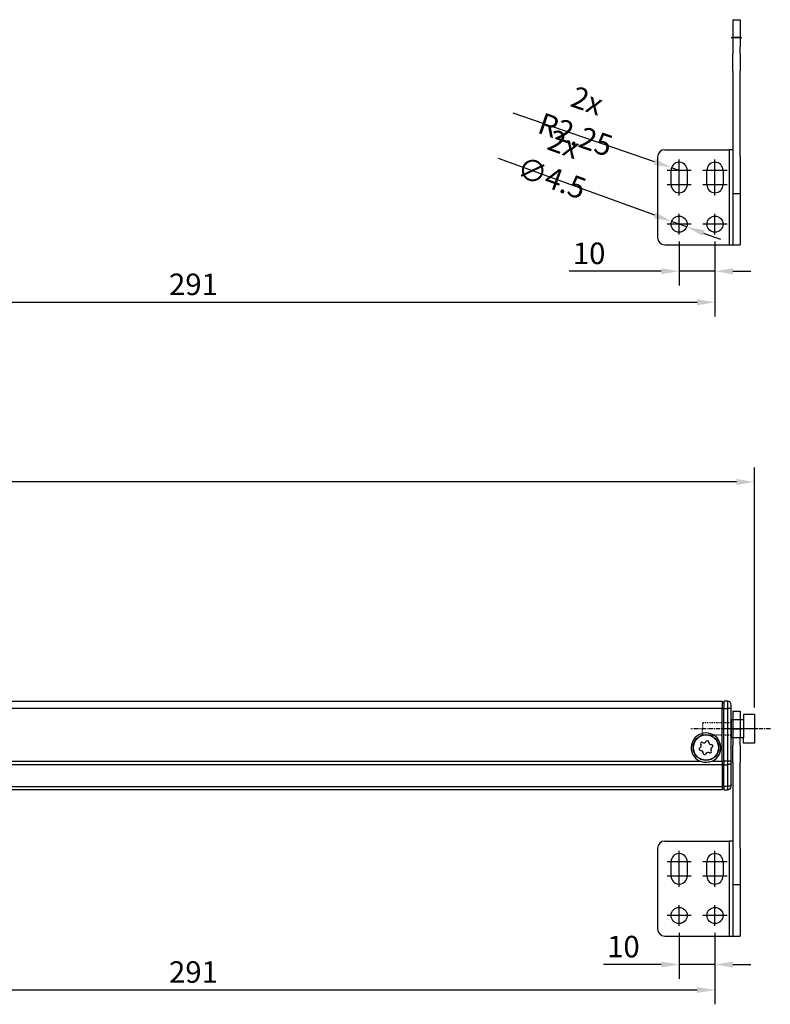
# Model space of a CAD drawing. Units: millimetres. Extents: x 890006 to 893659, y 1141338 to 1144126.
# Drawn here: x 892760 to 892970, y 1142042 to 1142317 of the extents above; entities that cross this region are included whole.
import ezdxf

# ---------------------------------------------------------------- set-up
doc = ezdxf.new("R2010")
doc.units = ezdxf.units.MM
for name, pattern in [('CENTER', [10.16, 6.35, -1.27, 1.27, -1.27]), ('DASHDOT', [0.5, 0.25, -0.25, 0, 0]), ('HIDDEN', [9.525, 6.35, -3.175]), ('MITTE', [2, 1.25, -0.25, 0.25, -0.25])]:
    doc.linetypes.add(name, pattern=pattern)
for name, color, linetype in [('HIDDEN', 7, 'HIDDEN'), ('MOTOR', 150, 'Continuous'), ('MOTOR_BRACKET', 30, 'Continuous')]:
    doc.layers.add(name, color=color, linetype=linetype)
doc.styles.add('ROMANS', font='romans.shx', dxfattribs={"width": 0.8})
doc.dimstyles.new('1. WINDOWMASTER', dxfattribs={"dimscale": 2, "dimtxt": 3, "dimasz": 2.5, "dimexe": 2, "dimexo": 1, "dimgap": 1, "dimtad": 1, "dimdec": 1, "dimrnd": 0.5, "dimdsep": 46, "dimtxsty": 'ROMANS', "dimcen": 1, "dimclrd": 252, "dimclre": 252, "dimclrt": 7, "dimadec": 0, "dimazin": 0, "dimtfac": 1, "dimtdec": 1, "dimtmove": 0, "dimatfit": 0, "dimfxl": 1, "dimtolj": 1, "dimtzin": 0, "dimarcsym": 0})

# ---------------------------------------------------------------- blocks, each defined once
blk = doc.blocks.new('*D87')
at = {"color": 252, "lineweight": -2, "transparency": 16777216}
for p, q in [((892663.33, 1142089.76), (892663.33, 1142042.48)), ((892954.33, 1142062.37), (892954.33, 1142042.48)), ((892668.33, 1142046.48), (892949.33, 1142046.48))]:
    blk.add_line(p, q, dxfattribs=at)
at = {"color": 252, "transparency": 16777216}
for points in [[(892668.33, 1142047.31), (892668.33, 1142045.65), (892663.33, 1142046.48)], [(892949.33, 1142047.31), (892949.33, 1142045.65), (892954.33, 1142046.48)]]:
    blk.add_solid(points, dxfattribs=at)
at = {"layer": 'DEFPOINTS', "color": 0, "transparency": 16777216}
for p in [(892663.33, 1142091.76), (892954.33, 1142064.37), (892954.33, 1142046.48)]:
    blk.add_point(p, dxfattribs=at)
at = {"color": 7, "transparency": 16777216, "insert": (892808.83, 1142051.48), "char_height": 6, "attachment_point": 5, "style": 'ROMANS'}
blk.add_mtext('\\A1;291', dxfattribs=at)
blk = doc.blocks.new('*D119')
at = {"color": 252, "lineweight": -2, "transparency": 16777216}
for p, q in [((892402.33, 1142125.25), (892402.33, 1142192.12)), ((892965.33, 1142125.25), (892965.33, 1142192.12)), ((892960.33, 1142188.12), (892407.33, 1142188.12))]:
    blk.add_line(p, q, dxfattribs=at)
at = {"color": 252, "transparency": 16777216}
for points in [[(892407.33, 1142188.96), (892407.33, 1142187.29), (892402.33, 1142188.12)], [(892960.33, 1142188.96), (892960.33, 1142187.29), (892965.33, 1142188.12)]]:
    blk.add_solid(points, dxfattribs=at)
at = {"layer": 'DEFPOINTS', "color": 0, "transparency": 16777216}
for p in [(892402.33, 1142188.12), (892402.33, 1142123.25), (892965.33, 1142123.25)]:
    blk.add_point(p, dxfattribs=at)
at = {"color": 7, "transparency": 16777216, "insert": (892683.83, 1142193.12), "char_height": 6, "attachment_point": 5, "style": 'ROMANS'}
blk.add_mtext('\\A1;563', dxfattribs=at)
blk = doc.blocks.new('*D128')
at = {"color": 252, "lineweight": -2, "transparency": 16777216}
for p, q in [((892663.33, 1142296.5), (892663.33, 1142234.21)), ((892954.33, 1142255.11), (892954.33, 1142234.21)), ((892668.33, 1142238.21), (892949.33, 1142238.21))]:
    blk.add_line(p, q, dxfattribs=at)
at = {"color": 252, "transparency": 16777216}
for points in [[(892668.33, 1142239.04), (892668.33, 1142237.38), (892663.33, 1142238.21)], [(892949.33, 1142239.04), (892949.33, 1142237.38), (892954.33, 1142238.21)]]:
    blk.add_solid(points, dxfattribs=at)
at = {"layer": 'DEFPOINTS', "color": 0, "transparency": 16777216}
for p in [(892663.33, 1142298.5), (892954.33, 1142257.11), (892954.33, 1142238.21)]:
    blk.add_point(p, dxfattribs=at)
at = {"color": 7, "transparency": 16777216, "insert": (892808.83, 1142243.21), "char_height": 6, "attachment_point": 5, "style": 'ROMANS'}
blk.add_mtext('\\A1;291', dxfattribs=at)
blk = doc.blocks.new('*D129')
at = {"color": 252, "lineweight": -2, "transparency": 16777216}
for p, q in [((892937.51, 1142262.47), (892893.9, 1142278.31)), ((892946.44, 1142259.23), (892942.21, 1142260.77)), ((892951.14, 1142257.52), (892955.84, 1142255.82))]:
    blk.add_line(p, q, dxfattribs=at)
at = {"color": 252, "transparency": 16777216}
for points in [[(892937.8, 1142263.26), (892937.23, 1142261.69), (892942.21, 1142260.77)], [(892951.43, 1142258.31), (892950.86, 1142256.74), (892946.44, 1142259.23)]]:
    blk.add_solid(points, dxfattribs=at)
at = {"layer": 'DEFPOINTS', "color": 0, "transparency": 16777216}
for p in [(892942.21, 1142260.77), (892946.44, 1142259.23)]:
    blk.add_point(p, dxfattribs=at)
at = {"color": 7, "transparency": 16777216, "insert": (892910.48, 1142277.61), "char_height": 6, "attachment_point": 5, "rotation": 340.0407, "style": 'ROMANS'}
blk.add_mtext('\\A1;2x ∅4.5', dxfattribs=at)
blk = doc.blocks.new('*D130')
at = {"color": 252, "lineweight": -2, "transparency": 16777216}
for p, q in [((892937.48, 1142277.36), (892898.07, 1142290.95)), ((892944.33, 1142274.99), (892942.2, 1142275.73))]:
    blk.add_line(p, q, dxfattribs=at)
at = {"color": 252, "transparency": 16777216}
blk.add_solid([(892937.75, 1142278.14), (892937.2, 1142276.57), (892942.2, 1142275.73)], dxfattribs=at)
at = {"layer": 'DEFPOINTS', "color": 0, "transparency": 16777216}
for p in [(892942.2, 1142275.73), (892944.33, 1142274.99)]:
    blk.add_point(p, dxfattribs=at)
at = {"color": 7, "transparency": 16777216, "insert": (892917.04, 1142289.69), "char_height": 6, "attachment_point": 5, "rotation": 340.9728, "style": 'ROMANS'}
blk.add_mtext('\\A1;2x R2.25', dxfattribs=at)
blk = doc.blocks.new('WAB 814C 01 (back)')
at = {"color": 1}
for p, q in [((910763.92, 1151410.34), (910766.87, 1151410.34)), ((910749.4, 1151366.32), (910749.4, 1151376.35)), ((910759.4, 1151366.32), (910759.4, 1151376.35)), ((910752.76, 1151373.34), (910746.03, 1151373.34)), ((910762.76, 1151373.34), (910756.03, 1151373.34)), ((910752.76, 1151369.34), (910746.03, 1151369.34)), ((910762.76, 1151369.34), (910756.03, 1151369.34)), ((910749.4, 1151355.46), (910749.4, 1151361.23)), ((910759.4, 1151355.46), (910759.4, 1151361.23)), ((910752.76, 1151358.34), (910746.03, 1151358.34)), ((910762.76, 1151358.34), (910756.03, 1151358.34))]:
    blk.add_line(p, q, dxfattribs=at)
at = {"layer": 'MOTOR_BRACKET', "linetype": 'Continuous', "lineweight": 25}
for p, q in [((910764.4, 1151415.34), (910766.4, 1151415.34)), ((910764.4, 1151415.34), (910764.4, 1151407.74)), ((910766.4, 1151415.34), (910766.4, 1151407.74)), ((910766.4, 1151410.34), (910764.4, 1151410.34)), ((910764.4, 1151407.74), (910764.4, 1151405.83)), ((910766.4, 1151405.83), (910766.4, 1151407.74)), ((910764.4, 1151401.01), (910764.4, 1151405.83)), ((910766.4, 1151405.83), (910766.4, 1151401.01)), ((910764.4, 1151401.01), (910764.4, 1151377.91)), ((910766.4, 1151377.16), (910766.4, 1151401.01)), ((910743.39, 1151377.09), (910743.39, 1151354.59)), ((910745.39, 1151379.09), (910763.4, 1151379.09)), ((910763.4, 1151379.09), (910763.4, 1151352.59)), ((910764.4, 1151379.09), (910763.4, 1151379.09)), ((910764.4, 1151377.91), (910764.4, 1151355.27)), ((910766.4, 1151377.16), (910766.4, 1151355.27)), ((910747.15, 1151369.34), (910747.15, 1151373.34)), ((910751.65, 1151373.34), (910751.65, 1151369.34)), ((910757.15, 1151369.34), (910757.15, 1151373.34)), ((910761.65, 1151373.34), (910761.65, 1151369.34)), ((910764.4, 1151366.93), (910766.4, 1151366.93)), ((910764.4, 1151355.27), (910764.4, 1151352.59)), ((910766.4, 1151355.27), (910766.4, 1151352.59)), ((910745.39, 1151352.59), (910763.4, 1151352.59)), ((910763.4, 1151352.59), (910764.4, 1151352.59)), ((910764.4, 1151352.59), (910766.4, 1151352.59))]:
    blk.add_line(p, q, dxfattribs=at)
for centre in [(910749.4, 1151358.34), (910759.4, 1151358.34)]:
    blk.add_circle(centre, 2.25, dxfattribs=at)
for centre, radius, start, end in [((910745.39, 1151377.09), 2, 90, 180), ((910749.4, 1151373.34), 2.25, 0, 180), ((910759.4, 1151373.34), 2.25, 0, 180), ((910749.4, 1151369.34), 2.25, 180, 0), ((910759.4, 1151369.34), 2.25, 180, 0), ((910745.39, 1151354.59), 2, 180, 270)]:
    blk.add_arc(centre, radius, start, end, dxfattribs=at)
blk = doc.blocks.new('*D194')
at = {"color": 252, "lineweight": -2, "transparency": 16777216}
for p, q in [((892944.33, 1142062.37), (892944.33, 1142049.57)), ((892954.33, 1142062.37), (892954.33, 1142049.57)), ((892939.33, 1142053.57), (892923.24, 1142053.57)), ((892954.33, 1142053.57), (892944.33, 1142053.57)), ((892959.33, 1142053.57), (892964.33, 1142053.57))]:
    blk.add_line(p, q, dxfattribs=at)
at = {"color": 252, "transparency": 16777216}
for points in [[(892939.33, 1142054.41), (892939.33, 1142052.74), (892944.33, 1142053.57)], [(892959.33, 1142054.41), (892959.33, 1142052.74), (892954.33, 1142053.57)]]:
    blk.add_solid(points, dxfattribs=at)
at = {"layer": 'DEFPOINTS', "color": 0, "transparency": 16777216}
for p in [(892944.33, 1142064.37), (892954.33, 1142064.37), (892944.33, 1142053.57)]:
    blk.add_point(p, dxfattribs=at)
at = {"color": 7, "transparency": 16777216, "insert": (892928.79, 1142058.57), "char_height": 6, "attachment_point": 5, "style": 'ROMANS'}
blk.add_mtext('\\A1;10', dxfattribs=at)
blk = doc.blocks.new('*D196')
at = {"color": 252, "lineweight": -2, "transparency": 16777216}
for p, q in [((892944.33, 1142255.11), (892944.33, 1142242.86)), ((892954.33, 1142255.11), (892954.33, 1142242.86)), ((892939.33, 1142246.86), (892913.68, 1142246.86)), ((892954.33, 1142246.86), (892944.33, 1142246.86)), ((892959.33, 1142246.86), (892964.33, 1142246.86))]:
    blk.add_line(p, q, dxfattribs=at)
at = {"color": 252, "transparency": 16777216}
for points in [[(892939.33, 1142247.69), (892939.33, 1142246.03), (892944.33, 1142246.86)], [(892959.33, 1142247.69), (892959.33, 1142246.03), (892954.33, 1142246.86)]]:
    blk.add_solid(points, dxfattribs=at)
at = {"layer": 'DEFPOINTS', "color": 0, "transparency": 16777216}
for p in [(892944.33, 1142257.11), (892954.33, 1142257.11), (892944.33, 1142246.86)]:
    blk.add_point(p, dxfattribs=at)
at = {"color": 7, "transparency": 16777216, "insert": (892919.22, 1142251.86), "char_height": 6, "attachment_point": 5, "style": 'ROMANS'}
blk.add_mtext('\\A1;10', dxfattribs=at)
blk = doc.blocks.new('M00189 hidden threat')
at = {"color": 1, "linetype": 'MITTE'}
blk.add_line((912941.47, 1146188.07), (912919.25, 1146188.07), dxfattribs=at)
at = {"layer": 'HIDDEN', "color": 8, "linetype": 'DASHDOT'}
for p, q in [((912930.52, 1146189.77), (912922.52, 1146189.77)), ((912922.52, 1146189.77), (912922.52, 1146188.07)), ((912922.52, 1146186.37), (912922.52, 1146188.07)), ((912930.52, 1146186.37), (912922.52, 1146186.37))]:
    blk.add_line(p, q, dxfattribs=at)
at = {"layer": 'MOTOR_BRACKET'}
for p, q in [((912937.02, 1146192.07), (912934.02, 1146192.07)), ((912934.02, 1146192.07), (912934.02, 1146190.57)), ((912937.02, 1146192.07), (912937.02, 1146184.07)), ((912934.02, 1146190.57), (912930.52, 1146190.57)), ((912930.52, 1146190.57), (912930.52, 1146185.57)), ((912934.02, 1146190.57), (912934.02, 1146185.57)), ((912930.52, 1146185.57), (912930.52, 1146186.37)), ((912934.02, 1146185.57), (912930.52, 1146185.57)), ((912934.02, 1146184.07), (912934.02, 1146185.57)), ((912937.02, 1146184.07), (912934.02, 1146184.07))]:
    blk.add_line(p, q, dxfattribs=at)
blk = doc.blocks.new('WMX 814 (Motor house back chain stroke 400mm)')
at = {"color": 1, "linetype": 'CENTER'}
blk.add_line((912855.58, 1146213.38), (912847.16, 1146213.38), dxfattribs=at)
at = {"layer": 'MOTOR', "linetype": 'Continuous', "lineweight": 25}
for p, q in [((912300.66, 1146221.13), (912845.66, 1146221.13)), ((912845.66, 1146221.13), (912845.66, 1146219.13)), ((912847.16, 1146221.13), (912846.16, 1146221.13)), ((912846.16, 1146221.13), (912846.16, 1146219.13)), ((912847.16, 1146221.13), (912847.16, 1146219.13)), ((912845.66, 1146219.13), (912300.66, 1146219.13)), ((912845.66, 1146220.63), (912846.16, 1146220.63)), ((912845.66, 1146219.13), (912846.16, 1146219.13)), ((912845.66, 1146204.42), (912845.66, 1146219.13)), ((912846.16, 1146219.13), (912847.16, 1146219.13)), ((912846.16, 1146204.42), (912846.16, 1146219.13)), ((912847.16, 1146219.13), (912847.16, 1146204.42)), ((912848.16, 1146219.13), (912847.16, 1146219.13)), ((912848.16, 1146219.13), (912848.16, 1146220.13)), ((912848.16, 1146204.42), (912848.16, 1146219.13)), ((912845.66, 1146203.42), (912300.66, 1146203.42)), ((912306.95, 1146204.42), (912839.36, 1146204.42)), ((912842.95, 1146204.42), (912845.66, 1146204.42)), ((912845.66, 1146204.42), (912846.16, 1146204.42)), ((912845.66, 1146204.42), (912845.66, 1146203.42)), ((912845.66, 1146203.67), (912846.16, 1146203.67)), ((912845.66, 1146203.42), (912845.66, 1146197.38)), ((912847.16, 1146204.42), (912846.16, 1146204.42)), ((912846.16, 1146204.42), (912846.16, 1146203.42)), ((912846.16, 1146203.42), (912847.16, 1146203.42)), ((912846.16, 1146197.38), (912846.16, 1146203.42)), ((912847.16, 1146204.42), (912847.16, 1146203.42)), ((912848.16, 1146204.42), (912847.16, 1146204.42)), ((912847.16, 1146203.42), (912847.16, 1146197.38)), ((912848.16, 1146203.92), (912848.16, 1146204.42)), ((912848.16, 1146197.88), (912848.16, 1146203.92)), ((912300.66, 1146197.38), (912845.66, 1146197.38)), ((912845.66, 1146196.38), (912300.66, 1146196.38)), ((912845.66, 1146197.63), (912846.16, 1146197.63)), ((912845.66, 1146197.38), (912845.66, 1146196.38)), ((912845.66, 1146196.88), (912846.16, 1146196.88)), ((912847.16, 1146197.38), (912846.16, 1146197.38)), ((912846.16, 1146197.38), (912846.16, 1146196.38)), ((912846.16, 1146196.38), (912847.16, 1146196.38)), ((912847.16, 1146197.38), (912847.16, 1146196.38)), ((912848.16, 1146197.38), (912848.16, 1146197.88))]:
    blk.add_line(p, q, dxfattribs=at)
at = {"layer": 'MOTOR', "linetype": 'Continuous', "lineweight": 25, "flags": 128}
for points in [[(912848.16, 1146203.92), (912848.14, 1146203.82), (912848.08, 1146203.73), (912847.99, 1146203.64), (912847.87, 1146203.57), (912847.72, 1146203.5), (912847.54, 1146203.46), (912847.35, 1146203.43), (912847.16, 1146203.42)], [(912848.16, 1146197.88), (912848.14, 1146197.79), (912848.08, 1146197.69), (912847.99, 1146197.61), (912847.87, 1146197.53), (912847.72, 1146197.47), (912847.54, 1146197.42), (912847.35, 1146197.39), (912847.16, 1146197.38)]]:
    blk.add_lwpolyline(points, dxfattribs=at)
at = {"layer": 'MOTOR', "linetype": 'Continuous', "lineweight": 25}
for radius in [3.61, 3.51]:
    blk.add_circle((912841.16, 1146208.19), radius, dxfattribs=at)
for centre, radius, start, end in [((912847.16, 1146220.13), 1, 0, 90), ((912841.16, 1146208.13), 4.13, 295.7908, 244.2092), ((912841.53, 1146209.73), 0.395, 359.7237, 152.9402), ((912839.64, 1146207.75), 0.395, 119.7237, 272.9402), ((912839.1, 1146208.69), 0.692, 299.7237, 32.9402), ((912840.02, 1146209.28), 0.395, 59.7237, 212.9402), ((912839.7, 1146206.66), 0.692, 359.7237, 92.9402), ((912840.56, 1146210.22), 0.692, 239.7237, 332.9402), ((912842.62, 1146209.72), 0.692, 179.7237, 272.9402), ((912843.21, 1146207.69), 0.692, 119.7237, 212.9402), ((912842.68, 1146208.64), 0.395, 299.7237, 92.9402), ((912840.79, 1146206.66), 0.395, 179.7237, 332.9402), ((912841.75, 1146206.16), 0.692, 59.7237, 152.9402), ((912842.3, 1146207.1), 0.395, 239.7237, 32.9402), ((912847.16, 1146197.38), 1, 270, 0)]:
    blk.add_arc(centre, radius, start, end, dxfattribs=at)
blk.add_open_spline([(912842.95, 1146204.42), (912842.56, 1146204.28), (912841.67, 1146203.98), (912840.4, 1146204.03), (912839.63, 1146204.32), (912839.36, 1146204.42)], degree=3, knots=[0, 0, 0, 0, 0.3361186, 0.7660674, 1, 1, 1, 1], dxfattribs=at)
blk.add_blockref('M00189 hidden threat', (-82.36, 25.31))

msp = doc.modelspace()

# ---------------------------------------------------------------- block references
for name, p in [('WAB 814C 01 (back)', (-17805.069, -9098.346)), ('WMX 814 (Motor house back chain stroke 400mm)', (-19889.331, -4094.132)), ('WAB 814C 01 (back)', (-17805.069, -9291.092))]:
    msp.add_blockref(name, p)

# ---------------------------------------------------------------- dimensions: what is measured, and where the dimension line sits
dim = msp.add_radius_dim(center=(892944.329, 1142274.991), mpoint=(892942.202, 1142275.725), text='2x <>', dimstyle='1. WINDOWMASTER', override={"dimdec": 2, "dimrnd": 0})
dim.commit()
dim.dimension.update_dxf_attribs({"geometry": '*D130', "text_midpoint": (892917.038, 1142289.692)})
for base, p1, p2, picture, middle in [((892954.329, 1142238.21), (892663.329, 1142298.503), (892954.329, 1142257.112), '*D128', (892808.829, 1142238.21)), ((892944.329, 1142246.859), (892954.329, 1142257.112), (892944.329, 1142257.112), '*D196', (892919.22, 1142246.859)), ((892402.329, 1142188.123), (892965.329, 1142123.252), (892402.329, 1142123.252), '*D119', (892683.829, 1142188.123)), ((892954.329, 1142046.48), (892663.329, 1142091.757), (892954.329, 1142064.366), '*D87', (892808.829, 1142046.48))]:
    dim = msp.add_linear_dim(base=base, p1=p1, p2=p2, dimstyle='1. WINDOWMASTER')
    dim.commit()
    dim.dimension.update_dxf_attribs({"geometry": picture, "text_midpoint": middle, "dimtype": 160})
dim = msp.add_diameter_dim_2p(p1=(892946.444, 1142259.23), p2=(892942.214, 1142260.766), text='2x <>', dimstyle='1. WINDOWMASTER')
dim.commit()
dim.dimension.update_dxf_attribs({"geometry": '*D129', "text_midpoint": (892908.776, 1142272.909), "dimtype": 163})
dim = msp.add_linear_dim(base=(892944.329, 1142053.572), p1=(892954.329, 1142064.366), p2=(892944.329, 1142064.366), dimstyle='1. WINDOWMASTER')
dim.commit()
dim.dimension.update_dxf_attribs({"geometry": '*D194', "text_midpoint": (892928.786, 1142058.572)})

doc.saveas('drawing.dxf')
